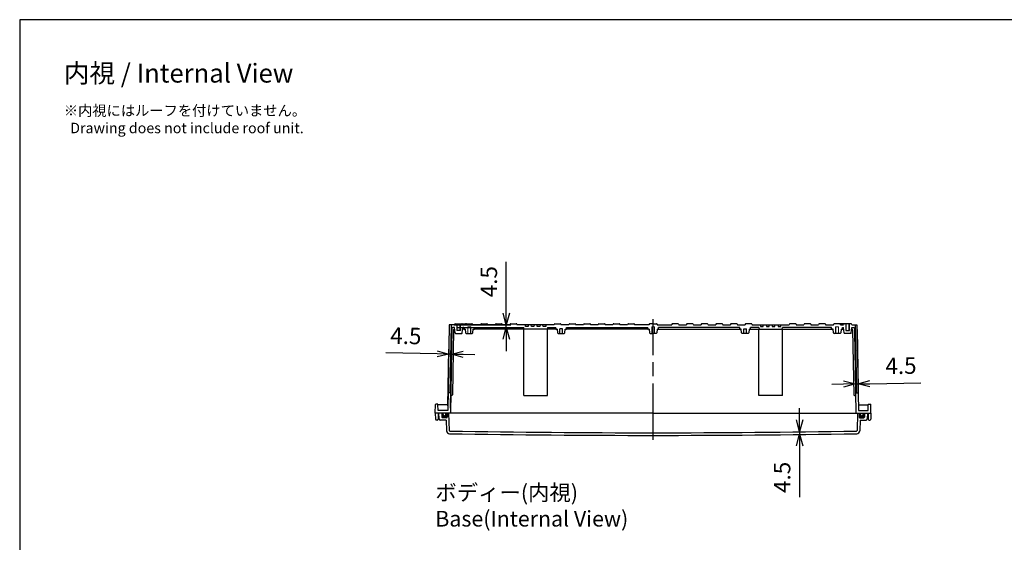
# Model space of a CAD drawing. Units: millimetres. Extents: x 0 to 6548, y 0 to 2240.
# Drawn here: x 3324 to 5000, y 1351 to 2240 of the extents above; entities that cross this region are included whole.
import ezdxf

# ---------------------------------------------------------------- set-up
doc = ezdxf.new("R2010")
doc.units = ezdxf.units.MM
doc.header["$LTSCALE"] = 8
doc.linetypes.add('AM_ISO02W050x2', pattern=[3.75, 3, -0.75])
doc.linetypes.add('AM_ISO08W050', pattern=[18, 12, -1.5, 3, -1.5])
for name, color, linetype, lineweight in [('AM_5', 3, 'Continuous', 25), ('AM_7', 4, 'AM_ISO08W050', 25), ('ｶﾞｽｹｯﾄ', 5, 'Continuous', 50), ('ﾄｯﾌﾟｶﾊﾞｰ', 7, 'Continuous', 25), ('ﾎﾞﾃﾞｨｰ', 2, 'Continuous', 25), ('ﾎﾞﾃﾞｨｰ0', 2, 'AM_ISO02W050x2', 13)]:
    doc.layers.add(name, color=color, linetype=linetype, lineweight=lineweight)
doc.styles.get("Standard").update_dxf_attribs({"font": 'ISOCP.SHX', "bigfont": 'EXTFONT.SHX'})
doc.dimstyles.new('AM_ISO$0', dxfattribs={"dimscale": 8, "dimtxt": 3.5, "dimasz": 2.5, "dimexe": 1, "dimexo": 1, "dimgap": 1.5, "dimtad": 1, "dimdsep": 46, "dimtxsty": 'Standard', "dimblk": 'OPEN30', "dimcen": 0, "dimclrd": 3, "dimclre": 3, "dimclrt": 2, "dimadec": 0, "dimazin": 2, "dimtp": 0.1, "dimtm": 0.1, "dimtfac": 0.71, "dimtmove": 0, "dimatfit": 3, "dimldrblk": 'OPEN30', "dimfxl": 0, "dimlwd": -1, "dimlwe": -1, "dimarcsym": 0})

# ---------------------------------------------------------------- blocks, each defined once
blk = doc.blocks.new('TK-A3')
blk.add_lwpolyline([(0, 0), (403, 0), (403, 280), (0, 280)], close=True)
blk = doc.blocks.new('_Open30')
at = {"color": 0, "linetype": 'ByBlock', "lineweight": -2}
for p, q in [((-1, 0.268), (0, 0)), ((0, 0), (-1, -0.268)), ((0, 0), (-1, 0))]:
    blk.add_line(p, q, dxfattribs=at)
blk = doc.blocks.new('*D486')
at = {"layer": 'AM_5', "color": 3, "transparency": 16777216}
for p, q in [((4749, 1712.7), (4750.8, 1612.2)), ((4744.6, 1708.2), (4746.3, 1612.2)), ((4726.1, 1619.8), (4706.1, 1619.5)), ((4746.1, 1620.2), (4750.6, 1620.2)), ((4770.6, 1620.6), (4857.8, 1622.1))]:
    blk.add_line(p, q, dxfattribs=at)
at = {"layer": 'Defpoints', "color": 0, "transparency": 16777216}
for p in [(4744.5, 1716.2), (4748.9, 1720.7), (4750.6, 1620.2)]:
    blk.add_point(p, dxfattribs=at)
at = {"layer": 'AM_5', "color": 3, "transparency": 16777216, "xscale": 20, "yscale": 20, "zscale": 20}
for p, rotation in [((4746.1, 1620.2), 0.9999999999756958), ((4750.6, 1620.2), 180.9999999999757)]:
    blk.add_blockref('_Open30', p, dxfattribs=dict(at, rotation=rotation))
at = {"layer": 'AM_5', "color": 2, "transparency": 16777216, "insert": (4823.8, 1647.5), "char_height": 28, "attachment_point": 5, "rotation": 1}
blk.add_mtext('4.5', dxfattribs=at)
blk = doc.blocks.new('*D487')
at = {"layer": 'AM_5', "color": 3, "transparency": 16777216}
for p, q in [((4052.7, 1583.2), (4054.4, 1679.1)), ((4057.1, 1578.7), (4058.9, 1679.1)), ((4034.3, 1671.5), (3947.1, 1673)), ((4058.8, 1671.1), (4054.3, 1671.1)), ((4078.8, 1670.7), (4098.8, 1670.4))]:
    blk.add_line(p, q, dxfattribs=at)
at = {"layer": 'Defpoints', "color": 0, "transparency": 16777216}
for p in [(4054.3, 1671.1), (4052.6, 1575.2), (4057, 1570.7)]:
    blk.add_point(p, dxfattribs=at)
at = {"layer": 'AM_5', "color": 3, "transparency": 16777216, "xscale": 20, "yscale": 20, "zscale": 20}
for p, rotation in [((4054.3, 1671.1), 358.9999999999201), ((4058.8, 1671.1), 178.9999999999201)]:
    blk.add_blockref('_Open30', p, dxfattribs=dict(at, rotation=rotation))
at = {"layer": 'AM_5', "color": 2, "transparency": 16777216, "insert": (3981.1, 1698.4), "char_height": 28, "attachment_point": 5, "rotation": 359}
blk.add_mtext('4.5', dxfattribs=at)
blk = doc.blocks.new('*D488')
at = {"layer": 'AM_5', "color": 3, "transparency": 16777216}
for p, q in [((4152, 1740.7), (4152, 1827.8)), ((4063.1, 1720.7), (4160, 1720.7)), ((4067.5, 1716.2), (4160, 1716.2)), ((4152, 1716.2), (4152, 1720.7)), ((4152, 1696.2), (4152, 1676.2))]:
    blk.add_line(p, q, dxfattribs=at)
at = {"layer": 'Defpoints', "color": 0, "transparency": 16777216}
for p in [(4055.1, 1720.7), (4059.5, 1716.2), (4152, 1720.7)]:
    blk.add_point(p, dxfattribs=at)
at = {"layer": 'AM_5', "color": 3, "transparency": 16777216, "xscale": 20, "yscale": 20, "zscale": 20}
for p, rotation in [((4152, 1720.7), 270), ((4152, 1716.2), 90)]:
    blk.add_blockref('_Open30', p, dxfattribs=dict(at, rotation=rotation))
at = {"layer": 'AM_5', "color": 2, "transparency": 16777216, "insert": (4126, 1794.2), "char_height": 28, "attachment_point": 5, "rotation": 90}
blk.add_mtext('4.5', dxfattribs=at)
blk = doc.blocks.new('*D489')
at = {"layer": 'AM_5', "color": 3, "transparency": 16777216}
for p, q in [((4651.1, 1559.2), (4651.1, 1579.2)), ((4651.1, 1539.2), (4651.1, 1534.7)), ((4651.1, 1514.7), (4651.1, 1427.6))]:
    blk.add_line(p, q, dxfattribs=at)
at = {"layer": 'Defpoints', "color": 0, "transparency": 16777216}
for p in [(4651.1, 1539.2), (4651.1, 1534.7), (4651.1, 1534.7)]:
    blk.add_point(p, dxfattribs=at)
at = {"layer": 'AM_5', "color": 3, "transparency": 16777216, "xscale": 20, "yscale": 20, "zscale": 20}
for p, rotation in [((4651.1, 1539.2), 270), ((4651.1, 1534.7), 90)]:
    blk.add_blockref('_Open30', p, dxfattribs=dict(at, rotation=rotation))
at = {"layer": 'AM_5', "color": 2, "transparency": 16777216, "insert": (4625.1, 1461.2), "char_height": 28, "attachment_point": 5, "rotation": 90}
blk.add_mtext('4.5', dxfattribs=at)

msp = doc.modelspace()

# ---------------------------------------------------------------- hatches: boundary and pattern name
at = {"layer": 'ｶﾞｽｹｯﾄ'}
h = msp.add_hatch(color=256, dxfattribs=at)
edge = h.paths.add_edge_path()
edge.add_line((4049.254, 1570.653), (4051.504, 1570.653))
edge.add_line((4051.504, 1570.653), (4051.504, 1563.653))
edge.add_arc((4050.504, 1563.653), 1, -90, 0, ccw=False)
edge.add_line((4050.504, 1562.653), (4043.504, 1562.653))
edge.add_arc((4043.504, 1563.653), 1, -180, -90, ccw=False)
edge.add_line((4042.504, 1563.653), (4042.504, 1570.653))
edge.add_line((4042.504, 1570.653), (4044.754, 1570.653))
edge.add_line((4044.754, 1570.653), (4044.754, 1568.403))
edge.add_arc((4047.004, 1568.403), 2.25, -180, 0)
edge.add_line((4049.254, 1568.403), (4049.254, 1570.653))
h = msp.add_hatch(color=256, dxfattribs=at)
edge = h.paths.add_edge_path()
edge.add_line((4754.754, 1570.653), (4752.504, 1570.653))
edge.add_line((4752.504, 1570.653), (4752.504, 1563.653))
edge.add_arc((4753.504, 1563.653), 1, 180, 270)
edge.add_line((4753.504, 1562.653), (4760.504, 1562.653))
edge.add_arc((4760.504, 1563.653), 1, 270, 360)
edge.add_line((4761.504, 1563.653), (4761.504, 1570.653))
edge.add_line((4761.504, 1570.653), (4759.254, 1570.653))
edge.add_line((4759.254, 1570.653), (4759.254, 1568.403))
edge.add_arc((4757.004, 1568.403), 2.25, 180, 360, ccw=False)
edge.add_line((4754.754, 1568.403), (4754.754, 1570.653))

# ---------------------------------------------------------------- linework, layer by layer
at = {"layer": 'AM_7'}
msp.add_line((4402.004, 1525.143), (4402.004, 1730.143), dxfattribs=at)
at = {"layer": 'ﾄｯﾌﾟｶﾊﾞｰ'}
for p, q in [((4402.004, 1570.653), (4037.004, 1570.653)), ((4037.004, 1570.653), (4037.533, 1560.548)), ((4049.91, 1558.653), (4039.531, 1558.653)), ((4042.504, 1570.653), (4042.504, 1563.653)), ((4050.504, 1562.653), (4043.504, 1562.653)), ((4049.91, 1558.653), (4050.548, 1540.397)), ((4051.504, 1570.653), (4051.504, 1563.653)), ((4053.994, 1570.653), (4055.028, 1541.029)), ((4402.004, 1570.653), (4767.004, 1570.653)), ((4750.014, 1570.653), (4748.979, 1541.029)), ((4752.504, 1570.653), (4752.504, 1563.653)), ((4754.097, 1558.653), (4753.46, 1540.397)), ((4753.504, 1562.653), (4760.504, 1562.653)), ((4754.097, 1558.653), (4764.477, 1558.653)), ((4761.504, 1570.653), (4761.504, 1563.653)), ((4767.004, 1570.653), (4766.474, 1560.548))]:
    msp.add_line(p, q, dxfattribs=at)
for centre, radius, start, end in [((4039.531, 1560.653), 2, 183, 270), ((4043.504, 1563.653), 1, 180, 270), ((4050.504, 1563.653), 1, 270, 0), ((4753.504, 1563.653), 1, 180, 270), ((4760.504, 1563.653), 1, 270, 0), ((4764.477, 1560.653), 2, 270, 357), ((4055.545, 1540.572), 5, 182, 269.034644), ((4056.028, 1541.064), 1, 182, 269.035966), ((4402.004, 22101.651), 20568.999, 269.0346436, 270), ((4402.004, 22101.651), 20564.499, 269.0359664, 270), ((4402.004, 22101.651), 20564.499, 270, 270.9640336), ((4402.004, 22101.651), 20568.999, 270, 270.9653564), ((4747.98, 1541.064), 1, 270.964034, 358), ((4748.463, 1540.572), 5, 270.965356, 358)]:
    msp.add_arc(centre, radius, start, end, dxfattribs=at)
at = {"layer": 'ﾎﾞﾃﾞｨｰ'}
for p, q in [((4055.121, 1720.653), (4052.582, 1575.153)), ((4064.038, 1720.653), (4055.121, 1720.653)), ((4058.122, 1720.653), (4056.106, 1605.153)), ((4059.526, 1715.17), (4057.004, 1570.653)), ((4064.038, 1716.153), (4060.526, 1716.153)), ((4062.474, 1712.17), (4060.545, 1601.635)), ((4064.3, 1713.153), (4063.474, 1713.153)), ((4064.038, 1720.653), (4064.373, 1721.902)), ((4064.829, 1707.115), (4064.038, 1716.153)), ((4065.339, 1722.643), (4076.668, 1722.643)), ((4074.003, 1711.143), (4068.003, 1711.143)), ((4068.503, 1711.143), (4068.503, 1722.643)), ((4073.503, 1711.143), (4073.503, 1722.643)), ((4076.672, 1722.643), (4082.387, 1722.643)), ((4077.178, 1707.115), (4077.968, 1716.153)), ((4077.634, 1721.902), (4077.968, 1720.653)), ((4082.301, 1713.153), (4077.706, 1713.153)), ((4083.034, 1720.653), (4077.968, 1720.653)), ((4083.034, 1720.653), (4077.968, 1720.653)), ((4079.754, 1716.153), (4077.968, 1716.153)), ((4079.754, 1716.153), (4077.968, 1716.153)), ((4079.754, 1714.153), (4079.754, 1716.153)), ((4082.301, 1713.153), (4080.754, 1713.153)), ((4082.301, 1713.153), (4082.829, 1707.115)), ((4083.034, 1720.653), (4083.368, 1721.902)), ((4083.348, 1721.905), (4083.358, 1721.865)), ((4084.334, 1722.643), (4093.673, 1722.643)), ((4094.974, 1720.653), (4094.639, 1721.902)), ((4108.534, 1720.653), (4094.974, 1720.653)), ((4095.178, 1707.115), (4095.706, 1713.153)), ((4095.706, 1713.153), (4097.254, 1713.153)), ((4237.254, 1713.153), (4097.254, 1713.153)), ((4098.254, 1714.153), (4098.254, 1716.153)), ((4098.254, 1716.153), (4182.004, 1716.153)), ((4108.869, 1721.905), (4108.534, 1720.653)), ((4109.83, 1722.643), (4119.177, 1722.643)), ((4120.138, 1721.905), (4120.474, 1720.653)), ((4133.534, 1720.653), (4120.474, 1720.653)), ((4133.869, 1721.905), (4133.534, 1720.653)), ((4134.83, 1722.643), (4144.177, 1722.643)), ((4145.138, 1721.905), (4145.474, 1720.653)), ((4158.534, 1720.653), (4145.474, 1720.653)), ((4158.869, 1721.905), (4158.534, 1720.653)), ((4159.83, 1722.643), (4169.177, 1722.643)), ((4170.138, 1721.905), (4170.474, 1720.653)), ((4233.534, 1720.653), (4170.474, 1720.653)), ((4182.266, 1713.153), (4182.004, 1716.153)), ((4182.266, 1713.153), (4182.004, 1716.153)), ((4182.004, 1600.653), (4182.004, 1713.153)), ((4184.766, 1717.653), (4184.504, 1720.653)), ((4189.241, 1717.653), (4184.766, 1717.653)), ((4189.504, 1720.653), (4189.241, 1717.653)), ((4194.766, 1717.653), (4194.504, 1720.653)), ((4199.241, 1717.653), (4194.766, 1717.653)), ((4199.504, 1720.653), (4199.241, 1717.653)), ((4204.766, 1717.653), (4204.504, 1720.653)), ((4209.241, 1717.653), (4204.766, 1717.653)), ((4209.504, 1720.653), (4209.241, 1717.653)), ((4214.766, 1717.653), (4214.504, 1720.653)), ((4219.241, 1717.653), (4214.766, 1717.653)), ((4219.504, 1720.653), (4219.241, 1717.653)), ((4222.004, 1716.153), (4221.741, 1713.153)), ((4222.004, 1716.153), (4221.741, 1713.153)), ((4222.004, 1716.153), (4236.254, 1716.153)), ((4222.004, 1600.653), (4222.004, 1713.153)), ((4233.869, 1721.905), (4233.534, 1720.653)), ((4234.83, 1722.643), (4244.177, 1722.643)), ((4236.254, 1714.153), (4236.254, 1716.153)), ((4238.801, 1713.153), (4237.254, 1713.153)), ((4238.801, 1713.153), (4239.329, 1707.115)), ((4247.654, 1714.203), (4243.354, 1714.203)), ((4243.354, 1706.203), (4243.354, 1714.203)), ((4245.138, 1721.905), (4245.474, 1720.653)), ((4258.534, 1720.653), (4245.474, 1720.653)), ((4247.654, 1706.203), (4247.654, 1714.203)), ((4251.678, 1707.115), (4252.206, 1713.153)), ((4252.206, 1713.153), (4253.754, 1713.153)), ((4393.754, 1713.153), (4253.754, 1713.153)), ((4254.754, 1716.153), (4392.754, 1716.153)), ((4254.754, 1714.153), (4254.754, 1716.153)), ((4258.869, 1721.905), (4258.534, 1720.653)), ((4259.83, 1722.643), (4269.177, 1722.643)), ((4270.138, 1721.905), (4270.474, 1720.653)), ((4283.534, 1720.653), (4270.474, 1720.653)), ((4283.869, 1721.905), (4283.534, 1720.653)), ((4284.83, 1722.643), (4294.177, 1722.643)), ((4295.138, 1721.905), (4295.474, 1720.653)), ((4308.534, 1720.653), (4295.474, 1720.653)), ((4308.869, 1721.905), (4308.534, 1720.653)), ((4309.83, 1722.643), (4319.177, 1722.643)), ((4320.138, 1721.905), (4320.474, 1720.653)), ((4333.534, 1720.653), (4320.474, 1720.653)), ((4333.869, 1721.905), (4333.534, 1720.653)), ((4334.83, 1722.643), (4344.177, 1722.643)), ((4345.138, 1721.905), (4345.474, 1720.653)), ((4358.534, 1720.653), (4345.474, 1720.653)), ((4358.869, 1721.905), (4358.534, 1720.653)), ((4359.83, 1722.643), (4369.177, 1722.643)), ((4370.138, 1721.905), (4370.474, 1720.653)), ((4395.039, 1720.653), (4370.474, 1720.653)), ((4392.754, 1714.153), (4392.754, 1716.153)), ((4395.301, 1713.153), (4393.754, 1713.153)), ((4395.374, 1721.905), (4395.039, 1720.653)), ((4395.301, 1713.153), (4395.829, 1707.115)), ((4402.004, 1722.643), (4396.335, 1722.643)), ((4402.004, 1722.643), (4407.672, 1722.643)), ((4408.706, 1713.153), (4408.178, 1707.115)), ((4408.633, 1721.905), (4408.969, 1720.653)), ((4408.706, 1713.153), (4410.254, 1713.153)), ((4408.969, 1720.653), (4433.534, 1720.653)), ((4410.254, 1713.153), (4550.254, 1713.153)), ((4411.254, 1714.153), (4411.254, 1716.153)), ((4549.254, 1716.153), (4411.254, 1716.153)), ((4433.869, 1721.905), (4433.534, 1720.653)), ((4444.177, 1722.643), (4434.83, 1722.643)), ((4445.138, 1721.905), (4445.474, 1720.653)), ((4445.474, 1720.653), (4458.534, 1720.653)), ((4458.869, 1721.905), (4458.534, 1720.653)), ((4469.177, 1722.643), (4459.83, 1722.643)), ((4470.138, 1721.905), (4470.474, 1720.653)), ((4470.474, 1720.653), (4483.534, 1720.653)), ((4483.869, 1721.905), (4483.534, 1720.653)), ((4494.177, 1722.643), (4484.83, 1722.643)), ((4495.138, 1721.905), (4495.474, 1720.653)), ((4495.474, 1720.653), (4508.534, 1720.653)), ((4508.869, 1721.905), (4508.534, 1720.653)), ((4519.177, 1722.643), (4509.83, 1722.643)), ((4520.138, 1721.905), (4520.474, 1720.653)), ((4520.474, 1720.653), (4533.534, 1720.653)), ((4533.869, 1721.905), (4533.534, 1720.653)), ((4544.177, 1722.643), (4534.83, 1722.643)), ((4545.138, 1721.905), (4545.474, 1720.653)), ((4545.474, 1720.653), (4558.534, 1720.653)), ((4549.254, 1714.153), (4549.254, 1716.153)), ((4551.801, 1713.153), (4550.254, 1713.153)), ((4552.329, 1707.115), (4551.801, 1713.153)), ((4556.354, 1706.203), (4556.354, 1714.203)), ((4556.354, 1714.203), (4560.654, 1714.203)), ((4558.869, 1721.905), (4558.534, 1720.653)), ((4569.177, 1722.643), (4559.83, 1722.643)), ((4560.654, 1706.203), (4560.654, 1714.203)), ((4565.206, 1713.153), (4564.678, 1707.115)), ((4565.206, 1713.153), (4566.754, 1713.153)), ((4566.754, 1713.153), (4706.754, 1713.153)), ((4582.004, 1716.153), (4567.754, 1716.153)), ((4567.754, 1714.153), (4567.754, 1716.153)), ((4570.138, 1721.905), (4570.474, 1720.653)), ((4570.474, 1720.653), (4633.534, 1720.653)), ((4582.004, 1716.153), (4582.266, 1713.153)), ((4582.004, 1716.153), (4582.266, 1713.153)), ((4582.004, 1600.653), (4582.004, 1713.153)), ((4584.504, 1720.653), (4584.766, 1717.653)), ((4584.766, 1717.653), (4589.241, 1717.653)), ((4589.241, 1717.653), (4589.504, 1720.653)), ((4594.504, 1720.653), (4594.766, 1717.653)), ((4594.766, 1717.653), (4599.241, 1717.653)), ((4599.241, 1717.653), (4599.504, 1720.653)), ((4604.504, 1720.653), (4604.766, 1717.653)), ((4604.766, 1717.653), (4609.241, 1717.653)), ((4609.241, 1717.653), (4609.504, 1720.653)), ((4614.504, 1720.653), (4614.766, 1717.653)), ((4614.766, 1717.653), (4619.241, 1717.653)), ((4619.241, 1717.653), (4619.504, 1720.653)), ((4621.741, 1713.153), (4622.004, 1716.153)), ((4621.741, 1713.153), (4622.004, 1716.153)), ((4705.754, 1716.153), (4622.004, 1716.153)), ((4622.004, 1600.653), (4622.004, 1713.153)), ((4633.869, 1721.905), (4633.534, 1720.653)), ((4644.177, 1722.643), (4634.83, 1722.643)), ((4645.138, 1721.905), (4645.474, 1720.653)), ((4645.474, 1720.653), (4658.534, 1720.653)), ((4658.869, 1721.905), (4658.534, 1720.653)), ((4669.177, 1722.643), (4659.83, 1722.643)), ((4670.138, 1721.905), (4670.474, 1720.653)), ((4670.474, 1720.653), (4683.534, 1720.653)), ((4683.869, 1721.905), (4683.534, 1720.653)), ((4694.177, 1722.643), (4684.83, 1722.643)), ((4695.138, 1721.905), (4695.474, 1720.653)), ((4695.474, 1720.653), (4709.034, 1720.653)), ((4705.754, 1714.153), (4705.754, 1716.153)), ((4708.301, 1713.153), (4706.754, 1713.153)), ((4708.829, 1707.115), (4708.301, 1713.153)), ((4709.034, 1720.653), (4709.368, 1721.902)), ((4719.673, 1722.643), (4710.334, 1722.643)), ((4720.974, 1720.653), (4720.639, 1721.902)), ((4720.66, 1721.905), (4720.649, 1721.865)), ((4720.974, 1720.653), (4726.039, 1720.653)), ((4720.974, 1720.653), (4726.039, 1720.653)), ((4721.706, 1713.153), (4721.178, 1707.115)), ((4727.336, 1722.643), (4721.621, 1722.643)), ((4721.706, 1713.153), (4726.302, 1713.153)), ((4721.706, 1713.153), (4723.254, 1713.153)), ((4724.254, 1716.153), (4726.039, 1716.153)), ((4724.254, 1714.153), (4724.254, 1716.153)), ((4724.254, 1716.153), (4726.039, 1716.153)), ((4726.374, 1721.902), (4726.039, 1720.653)), ((4726.83, 1707.115), (4726.039, 1716.153)), ((4738.669, 1722.643), (4727.34, 1722.643)), ((4730.004, 1711.143), (4736.004, 1711.143)), ((4730.504, 1711.143), (4730.504, 1722.643)), ((4735.504, 1711.143), (4735.504, 1722.643)), ((4739.179, 1707.115), (4739.969, 1716.153)), ((4739.969, 1720.653), (4739.635, 1721.902)), ((4739.707, 1713.153), (4740.533, 1713.153)), ((4739.969, 1720.653), (4748.886, 1720.653)), ((4739.969, 1716.153), (4743.481, 1716.153)), ((4741.533, 1712.17), (4743.462, 1601.635)), ((4744.481, 1715.17), (4747.004, 1570.653)), ((4745.886, 1720.653), (4747.902, 1605.153)), ((4748.886, 1720.653), (4751.426, 1575.153)), ((4065.825, 1706.203), (4076.181, 1706.203)), ((4083.825, 1706.203), (4094.182, 1706.203)), ((4240.325, 1706.203), (4250.682, 1706.203)), ((4396.825, 1706.203), (4402.004, 1706.203)), ((4407.182, 1706.203), (4402.004, 1706.203)), ((4563.682, 1706.203), (4553.325, 1706.203)), ((4720.182, 1706.203), (4709.825, 1706.203)), ((4738.183, 1706.203), (4727.826, 1706.203)), ((4056.106, 1605.153), (4053.597, 1605.153)), ((4059.545, 1600.653), (4057.527, 1600.653)), ((4182.004, 1600.653), (4222.004, 1600.653)), ((4622.004, 1600.653), (4582.004, 1600.653)), ((4744.462, 1600.653), (4746.48, 1600.653)), ((4747.902, 1605.153), (4750.411, 1605.153)), ((4031.304, 1570.653), (4031.811, 1585.173)), ((4035.347, 1585.653), (4032.308, 1585.653)), ((4036.194, 1575.153), (4035.844, 1585.173)), ((4052.747, 1584.653), (4035.862, 1584.653)), ((4052.582, 1575.153), (4036.194, 1575.153)), ((4751.26, 1584.653), (4768.145, 1584.653)), ((4751.426, 1575.153), (4767.813, 1575.153)), ((4767.813, 1575.153), (4768.163, 1585.173)), ((4768.66, 1585.653), (4771.699, 1585.653)), ((4772.704, 1570.653), (4772.197, 1585.173)), ((4402.004, 1570.653), (4031.304, 1570.653)), ((4031.304, 1570.653), (4031.487, 1560.127)), ((4034.62, 1558.653), (4032.987, 1558.653)), ((4036.304, 1570.653), (4036.12, 1560.127)), ((4044.754, 1568.403), (4044.754, 1570.653)), ((4049.254, 1568.403), (4049.254, 1570.653)), ((4402.004, 1570.653), (4772.704, 1570.653)), ((4754.754, 1568.403), (4754.754, 1570.653)), ((4759.254, 1568.403), (4759.254, 1570.653)), ((4767.704, 1570.653), (4767.887, 1560.127)), ((4769.387, 1558.653), (4771.02, 1558.653)), ((4772.704, 1570.653), (4772.52, 1560.127))]:
    msp.add_line(p, q, dxfattribs=at)
at = {"layer": 'ﾎﾞﾃﾞｨｰ', "lineweight": 0}
for p, q in [((4086.504, 1717.203), (4091.504, 1717.203)), ((4086.854, 1717.203), (4086.854, 1706.203)), ((4091.154, 1717.203), (4091.154, 1706.203)), ((4399.504, 1717.203), (4402.004, 1717.203)), ((4399.854, 1717.203), (4399.854, 1706.203)), ((4404.504, 1717.203), (4402.004, 1717.203)), ((4404.154, 1717.203), (4404.154, 1706.203)), ((4717.504, 1717.203), (4712.504, 1717.203)), ((4712.854, 1717.203), (4712.854, 1706.203)), ((4717.154, 1717.203), (4717.154, 1706.203))]:
    msp.add_line(p, q, dxfattribs=at)
at = {"layer": 'ﾎﾞﾃﾞｨｰ'}
for centre, radius, start, end in [((4060.526, 1715.153), 1, 90, 179), ((4063.474, 1712.153), 1, 90, 179), ((4065.339, 1721.643), 1, 90, 165), ((4076.668, 1721.643), 1, 15.000378, 90), ((4080.754, 1714.153), 1, 180, 270), ((4082.387, 1721.648), 0.995, 15, 90), ((4084.334, 1721.643), 1, 90, 165), ((4093.673, 1721.643), 1, 15, 90), ((4097.254, 1714.153), 1, 270, 0), ((4109.83, 1721.648), 0.995, 90, 165), ((4119.177, 1721.648), 0.995, 15, 90), ((4134.83, 1721.648), 0.995, 90, 165), ((4144.177, 1721.648), 0.995, 15, 90), ((4159.83, 1721.648), 0.995, 90, 165), ((4169.177, 1721.648), 0.995, 15, 90), ((4234.83, 1721.648), 0.995, 90, 165), ((4237.254, 1714.153), 1, 180, 270), ((4244.177, 1721.648), 0.995, 15, 90), ((4253.754, 1714.153), 1, 270, 0), ((4259.83, 1721.648), 0.995, 90, 165), ((4269.177, 1721.648), 0.995, 15, 90), ((4284.83, 1721.648), 0.995, 90, 165), ((4294.177, 1721.648), 0.995, 15, 90), ((4309.83, 1721.648), 0.995, 90, 165), ((4319.177, 1721.648), 0.995, 15, 90), ((4334.83, 1721.648), 0.995, 90, 165), ((4344.177, 1721.648), 0.995, 15, 90), ((4359.83, 1721.648), 0.995, 90, 165), ((4369.177, 1721.648), 0.995, 15, 90), ((4393.754, 1714.153), 1, 180, 270), ((4396.335, 1721.648), 0.995, 90, 165), ((4407.672, 1721.648), 0.995, 15, 90), ((4410.254, 1714.153), 1, 270, 0), ((4434.83, 1721.648), 0.995, 90, 165), ((4444.177, 1721.648), 0.995, 15, 90), ((4459.83, 1721.648), 0.995, 90, 165), ((4469.177, 1721.648), 0.995, 15, 90), ((4484.83, 1721.648), 0.995, 90, 165), ((4494.177, 1721.648), 0.995, 15, 90), ((4509.83, 1721.648), 0.995, 90, 165), ((4519.177, 1721.648), 0.995, 15, 90), ((4534.83, 1721.648), 0.995, 90, 165), ((4544.177, 1721.648), 0.995, 15, 90), ((4550.254, 1714.153), 1, 180, 270), ((4559.83, 1721.648), 0.995, 90, 165), ((4566.754, 1714.153), 1, 270, 0), ((4569.177, 1721.648), 0.995, 15, 90), ((4634.83, 1721.648), 0.995, 90, 165), ((4644.177, 1721.648), 0.995, 15, 90), ((4659.83, 1721.648), 0.995, 90, 165), ((4669.177, 1721.648), 0.995, 15, 90), ((4684.83, 1721.648), 0.995, 90, 165), ((4694.177, 1721.648), 0.995, 15, 90), ((4706.754, 1714.153), 1, 180, 270), ((4710.334, 1721.643), 1, 90, 165), ((4719.673, 1721.643), 1, 15, 90), ((4721.621, 1721.648), 0.995, 90, 165), ((4723.254, 1714.153), 1, 270, 0), ((4727.34, 1721.643), 1, 90, 164.999622), ((4738.669, 1721.643), 1, 15, 90), ((4740.533, 1712.153), 1, 1, 90), ((4743.481, 1715.153), 1, 1, 90), ((4065.825, 1707.203), 1, 185, 270), ((4076.181, 1707.203), 1, 270, 355), ((4083.825, 1707.203), 1, 185, 270), ((4094.182, 1707.203), 1, 270, 355), ((4240.325, 1707.203), 1, 185, 270), ((4250.682, 1707.203), 1, 270, 355), ((4396.825, 1707.203), 1, 185, 270), ((4407.182, 1707.203), 1, 270, 355), ((4553.325, 1707.203), 1, 185, 270), ((4563.682, 1707.203), 1, 270, 355), ((4709.825, 1707.203), 1, 185, 270), ((4720.182, 1707.203), 1, 270, 355), ((4727.826, 1707.203), 1, 185, 270), ((4738.183, 1707.203), 1, 270, 355), ((4053.597, 1604.653), 0.5, 90, 179), ((4059.545, 1601.653), 1, 270, 359), ((4744.462, 1601.653), 1, 181, 270), ((4750.411, 1604.653), 0.5, 1, 90), ((4032.308, 1585.155), 0.498, 90, 178), ((4035.347, 1585.155), 0.498, 2, 90), ((4768.66, 1585.155), 0.498, 90, 178), ((4771.699, 1585.155), 0.498, 2, 90), ((4032.987, 1560.153), 1.5, 181, 270), ((4034.62, 1560.153), 1.5, 270, 359), ((4047.004, 1568.403), 2.25, 180, 0), ((4757.004, 1568.403), 2.25, 180, 0), ((4769.387, 1560.153), 1.5, 181, 270), ((4771.02, 1560.153), 1.5, 270, 359)]:
    msp.add_arc(centre, radius, start, end, dxfattribs=at)
at = {"layer": 'ﾎﾞﾃﾞｨｰ0'}
for p, q in [((4068.003, 1711.143), (4068.003, 1722.643)), ((4074.003, 1711.143), (4074.003, 1722.643)), ((4086.504, 1717.203), (4086.504, 1706.203)), ((4091.504, 1717.203), (4091.504, 1706.203)), ((4399.504, 1717.203), (4399.504, 1706.203)), ((4404.504, 1717.203), (4404.504, 1706.203)), ((4712.504, 1717.203), (4712.504, 1706.203)), ((4717.504, 1717.203), (4717.504, 1706.203)), ((4730.004, 1711.143), (4730.004, 1722.643)), ((4736.004, 1711.143), (4736.004, 1722.643))]:
    msp.add_line(p, q, dxfattribs=at)

# ---------------------------------------------------------------- block references
at = {"lineweight": 0, "xscale": 8, "yscale": 8, "zscale": 8}
msp.add_blockref('TK-A3', (3324, 0), dxfattribs=at)

# ---------------------------------------------------------------- texts
at = {"layer": 'AM_5', "color": 2, "attachment_point": 1}
for s, insert, char_height in [('{\\fMS Gothic|b0|i0|c128|p49;\\C0;内視 / Internal View}', (3399, 2165), 32), ('{\\fMS Gothic|b0|i0|c128|p49;\\C0;※内視にはルーフを付けていません。\\P  Drawing does not include roof unit. }', (3399.119, 2094.236), 17.77778), ('{\\fMS Gothic|b0|i0|c128|p49;\\C0;ボディー(内視)\\PBase(Internal View)}', (4031.304, 1448.653), 26.66667)]:
    msp.add_mtext(s, dxfattribs=dict(at, insert=insert, char_height=char_height))

# ---------------------------------------------------------------- dimensions: what is measured, and where the dimension line sits
at = {"layer": 'AM_5'}
for base, p1, p2, angle, override, picture, middle in [((4152.004, 1720.653), (4059.543, 1716.153), (4055.121, 1720.653), 90, {"dimdec": 1}, '*D488', (4126.004, 1794.233)), ((4054.257, 1671.138), (4057.004, 1570.653), (4052.582, 1575.153), 179, {"dimscale": 8, "dimdec": 1}, '*D487', (3981.142, 1698.418)), ((4750.639, 1620.246), (4744.464, 1716.153), (4748.886, 1720.653), 1, {"dimscale": 8, "dimdec": 1, "dimpost": ''}, '*D486', (4823.754, 1647.526)), ((4651.137, 1534.741), (4651.137, 1539.243), (4651.137, 1534.741), 90, {"dimdec": 1}, '*D489', (4625.137, 1461.161))]:
    dim = msp.add_linear_dim(base=base, p1=p1, p2=p2, angle=angle, dimstyle='AM_ISO$0', override=override, dxfattribs=at)
    dim.commit()
    dim.dimension.update_dxf_attribs({"geometry": picture, "text_midpoint": middle})

doc.saveas('drawing.dxf')
